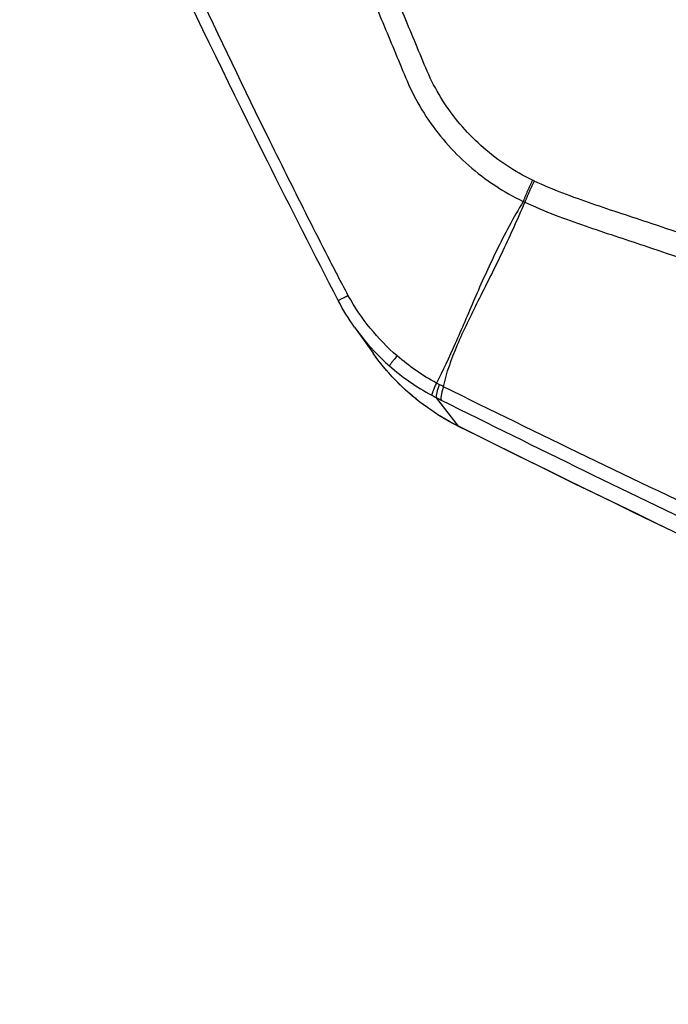
# Model space of a CAD drawing. Units: millimetres. Extents: x -4299 to 4299, y -4299 to 4299.
# Drawn here: x 1980 to 2035, y -1349 to -1265 of the extents above; entities that cross this region are included whole.
import ezdxf

# ---------------------------------------------------------------- set-up
doc = ezdxf.new("R2010")
doc.units = ezdxf.units.MM
doc.layers.add('2d', color=230, linetype='Continuous')

msp = doc.modelspace()

# ---------------------------------------------------------------- linework, layer by layer
at = {"layer": '2d'}
for p, q in [((2008.678, -1291.31), (2010.245, -1293.519)), ((2017.486, -1299.706), (2015.604, -1297.278))]:
    msp.add_line(p, q, dxfattribs=at)
msp.add_circle((0, 0), 4298.733, dxfattribs=at)
at = {"layer": '2d', "extrusion": (0, 0, -1)}
msp.add_ellipse((2019.752, -1295.26), major_axis=(-2.229, -4.475), ratio=0.146483, start_param=0, end_param=0.062656, dxfattribs=at)
at = {"layer": '2d'}
for points, knots in [([(2045.923, -1149.719), (2044.416, -1148.814), (2042.809, -1148.057), (2040.256, -1147.243), (2039.394, -1147.016), (2037.499, -1146.717), (2036.471, -1146.696), (2035.024, -1146.87), (2034.549, -1146.96), (2033.61, -1147.199), (2033.14, -1147.354), (2031.786, -1147.905), (2030.941, -1148.389), (2029.41, -1149.543), (2028.731, -1150.192), (2027.83, -1151.349), (2027.556, -1151.77), (2027.097, -1152.55), (2026.896, -1152.919), (2025.88, -1154.772), (2025.089, -1156.238), (2023.492, -1159.183), (2022.694, -1160.655), (2020.302, -1165.073), (2018.71, -1168.019), (2013.936, -1176.857), (2010.763, -1182.754), (2004.43, -1194.547), (2001.266, -1200.443), (1997.717, -1207.08), (1997.323, -1207.817), (1996.534, -1209.29), (1996.136, -1210.001), (1994.922, -1212.426), (1994.323, -1214.192), (1993.612, -1217.808), (1993.489, -1219.637), (1993.744, -1223.337), (1994.12, -1225.15), (1995.047, -1227.747), (1995.399, -1228.5), (1996.061, -1230.041), (1996.389, -1230.813), (1997.373, -1233.136), (1998.031, -1234.696), (2000.01, -1239.324), (2001.324, -1242.412), (2005.252, -1251.678), (2007.852, -1257.862), (2011.1, -1265.595), (2011.75, -1267.139), (2012.702, -1269.452), (2013, -1270.226), (2013.788, -1271.896), (2014.244, -1272.707), (2015.248, -1274.236), (2015.794, -1274.959), (2016.995, -1276.344), (2017.656, -1277.008), (2019.737, -1278.833), (2021.269, -1279.844), (2022.951, -1280.65)], [0, 0, 0, 0, 0.03125, 0.03125, 0.046875, 0.046875, 0.0625, 0.0625, 0.070312, 0.070312, 0.078125, 0.078125, 0.09375, 0.09375, 0.109375, 0.109375, 0.117187, 0.117187, 0.125, 0.125, 0.15625, 0.15625, 0.1875, 0.1875, 0.25, 0.25, 0.375, 0.375, 0.5, 0.5, 0.515625, 0.515625, 0.53125, 0.53125, 0.5625, 0.5625, 0.59375, 0.59375, 0.625, 0.625, 0.640625, 0.640625, 0.65625, 0.65625, 0.6875, 0.6875, 0.75, 0.75, 0.875, 0.875, 0.90625, 0.90625, 0.921875, 0.921875, 0.9375, 0.9375, 0.953125, 0.953125, 0.96875, 0.96875, 1, 1, 1, 1]), ([(2023.723, -1278.85), (2022.211, -1278.118), (2020.838, -1277.209), (2018.965, -1275.569), (2018.371, -1274.975), (2017.28, -1273.727), (2016.778, -1273.069), (2015.861, -1271.685), (2015.444, -1270.954), (2014.72, -1269.438), (2014.417, -1268.655), (2013.459, -1266.328), (2012.808, -1264.782), (2009.56, -1257.046), (2006.962, -1250.857), (2003.043, -1241.579), (2001.733, -1238.487), (1999.76, -1233.85), (1999.112, -1232.303), (1998.133, -1229.984), (1997.805, -1229.211), (1997.143, -1227.669), (1996.784, -1226.897), (1995.969, -1224.556), (1995.64, -1222.922), (1995.428, -1219.587), (1995.544, -1217.94), (1996.195, -1214.67), (1996.73, -1213.102), (1997.824, -1210.918), (1998.234, -1210.18), (1999.023, -1208.704), (1999.418, -1207.966), (2002.967, -1201.326), (2006.135, -1195.429), (2012.475, -1183.638), (2015.65, -1177.746), (2020.428, -1168.913), (2022.021, -1165.969), (2024.413, -1161.556), (2025.211, -1160.085), (2026.808, -1157.144), (2027.606, -1155.668), (2028.608, -1153.842), (2028.808, -1153.475), (2029.217, -1152.781), (2029.428, -1152.461), (2030.141, -1151.547), (2030.703, -1151.009), (2031.943, -1150.069), (2032.61, -1149.687), (2033.658, -1149.239), (2034.025, -1149.11), (2034.779, -1148.902), (2035.159, -1148.821), (2036.312, -1148.652), (2037.108, -1148.634), (2038.732, -1148.849), (2039.547, -1149.046), (2041.929, -1149.768), (2043.445, -1150.465), (2044.873, -1151.322)], [0, 0, 0, 0, 0.03125, 0.03125, 0.046875, 0.046875, 0.0625, 0.0625, 0.078125, 0.078125, 0.09375, 0.09375, 0.125, 0.125, 0.25, 0.25, 0.3125, 0.3125, 0.34375, 0.34375, 0.359375, 0.359375, 0.375, 0.375, 0.40625, 0.40625, 0.4375, 0.4375, 0.46875, 0.46875, 0.484375, 0.484375, 0.5, 0.5, 0.625, 0.625, 0.75, 0.75, 0.8125, 0.8125, 0.84375, 0.84375, 0.875, 0.875, 0.882813, 0.882813, 0.890625, 0.890625, 0.90625, 0.90625, 0.921875, 0.921875, 0.929688, 0.929688, 0.9375, 0.9375, 0.953125, 0.953125, 0.96875, 0.96875, 1, 1, 1, 1]), ([(2007.295, -1289.042), (2005.268, -1285.125), (2003.27, -1281.194), (1995.392, -1265.408), (1989.741, -1253.435), (1983.61, -1239.664), (1982.864, -1237.976), (1982.125, -1236.287)], [0, 0, 0, 0, 1.323472, 1.323472, 5.294727, 5.294727, 5.848433, 5.848433, 5.848433, 5.848433]), ([(2008.14, -1288.636), (2007.798, -1288.005), (2007.526, -1287.477), (2006.97, -1286.4), (2006.692, -1285.86), (2005.861, -1284.237), (2005.309, -1283.152), (2003.66, -1279.883), (2002.577, -1277.703), (1999.352, -1271.146), (1997.243, -1266.754), (1993.109, -1257.93), (1991.083, -1253.498), (1988.105, -1246.826), (1987.123, -1244.598), (1985.664, -1241.25), (1985.181, -1240.134), (1984.22, -1237.902), (1983.748, -1236.804), (1983.253, -1235.618)], [0, 0, 0, 0, 0.03125, 0.03125, 0.0625, 0.0625, 0.125, 0.125, 0.25, 0.25, 0.5, 0.5, 0.75, 0.75, 0.875, 0.875, 0.9375, 0.9375, 1, 1, 1, 1]), ([(2323.983, -1290.346), (2320.32, -1296.372), (2316.575, -1302.346), (2308.919, -1314.191), (2305.005, -1320.061), (2298.995, -1328.766), (2296.994, -1331.661), (2293.571, -1335.654), (2292.37, -1336.911), (2290.432, -1338.637), (2289.763, -1339.187), (2288.382, -1340.244), (2287.674, -1340.747), (2285.461, -1342.125), (2283.92, -1342.889), (2280.724, -1344.104), (2279.045, -1344.551), (2275.615, -1345.14), (2273.895, -1345.273), (2270.441, -1345.283), (2268.709, -1345.162), (2265.236, -1344.758), (2263.511, -1344.476), (2260.929, -1343.997), (2260.069, -1343.831), (2258.35, -1343.498), (2257.491, -1343.33), (2253.196, -1342.483), (2249.765, -1341.783), (2244.625, -1340.704), (2242.912, -1340.34), (2239.488, -1339.601), (2237.776, -1339.23), (2232.642, -1338.106), (2229.222, -1337.347), (2212.131, -1333.498), (2198.498, -1330.248), (2157.732, -1320.073), (2130.713, -1312.735), (2090.463, -1300.745), (2077.087, -1296.602), (2057.075, -1290.197), (2050.414, -1288.026), (2040.432, -1284.734), (2037.106, -1283.631), (2032.118, -1281.97), (2030.454, -1281.423), (2027.134, -1280.282), (2025.478, -1279.681), (2023.88, -1278.923)], [0, 0, 0, 0, 0.062472, 0.062472, 0.124974, 0.124974, 0.156225, 0.156225, 0.171851, 0.171851, 0.179663, 0.179663, 0.187476, 0.187476, 0.203101, 0.203101, 0.218727, 0.218727, 0.234352, 0.234352, 0.249978, 0.249978, 0.265603, 0.265603, 0.273416, 0.273416, 0.281229, 0.281229, 0.31248, 0.31248, 0.328105, 0.328105, 0.343731, 0.343731, 0.374982, 0.374982, 0.499985, 0.499985, 0.749993, 0.749993, 0.874996, 0.874996, 0.937498, 0.937498, 0.968749, 0.968749, 0.984375, 0.984375, 1, 1, 1, 1]), ([(2022.951, -1280.65), (2022.531, -1281.349), (2022.135, -1282.05), (2021.382, -1283.449), (2021.025, -1284.147), (2020.007, -1286.223), (2019.398, -1287.587), (2018.259, -1290.219), (2017.73, -1291.488), (2016.674, -1293.889), (2016.152, -1295.011), (2015.597, -1296.042)], [0.00100591, 0.00100591, 0.00100591, 0.00100591, 0.00377472, 0.00377472, 0.00654353, 0.00654353, 0.01208115, 0.01208115, 0.01761877, 0.01761877, 0.0231564, 0.0231564, 0.0231564, 0.0231564]), ([(2016.201, -1296.347), (2016.456, -1295.165), (2016.88, -1293.981), (2017.651, -1292.175), (2017.932, -1291.568), (2018.521, -1290.333), (2018.831, -1289.705), (2019.789, -1287.785), (2020.459, -1286.46), (2021.795, -1283.681), (2022.459, -1282.23), (2023.09, -1280.714)], [0.0016165, 0.0016165, 0.0016165, 0.0016165, 0.00716135, 0.00716135, 0.00993377, 0.00993377, 0.01270619, 0.01270619, 0.01825104, 0.01825104, 0.02379589, 0.02379589, 0.02379589, 0.02379589]), ([(2023.09, -1280.714), (2024.794, -1281.523), (2026.508, -1282.142), (2029.867, -1283.299), (2031.525, -1283.845), (2036.512, -1285.509), (2039.839, -1286.614), (2049.824, -1289.912), (2056.489, -1292.087), (2076.514, -1298.502), (2089.897, -1302.651), (2130.187, -1314.658), (2157.233, -1322.005), (2198.036, -1332.191), (2211.683, -1335.445), (2228.794, -1339.299), (2232.218, -1340.059), (2237.357, -1341.183), (2239.071, -1341.556), (2242.499, -1342.295), (2244.218, -1342.661), (2249.374, -1343.742), (2252.815, -1344.445), (2257.126, -1345.295), (2257.988, -1345.463), (2259.714, -1345.797), (2260.575, -1345.964), (2263.182, -1346.447), (2264.95, -1346.737), (2268.534, -1347.155), (2270.34, -1347.282), (2273.979, -1347.274), (2275.813, -1347.134), (2279.484, -1346.506), (2281.286, -1346.028), (2284.749, -1344.715), (2286.393, -1343.9), (2288.784, -1342.41), (2289.558, -1341.861), (2291.013, -1340.748), (2291.721, -1340.166), (2293.779, -1338.332), (2295.042, -1337.009), (2298.604, -1332.855), (2300.631, -1329.914), (2306.66, -1321.18), (2310.587, -1315.291), (2317.259, -1304.968), (2320.048, -1300.556), (2322.792, -1296.114)], [0, 0, 0, 0, 0.015625, 0.015625, 0.03125, 0.03125, 0.0625, 0.0625, 0.125, 0.125, 0.25, 0.25, 0.5, 0.5, 0.625, 0.625, 0.65625, 0.65625, 0.671875, 0.671875, 0.6875, 0.6875, 0.71875, 0.71875, 0.7265625, 0.7265625, 0.734375, 0.734375, 0.75, 0.75, 0.765625, 0.765625, 0.78125, 0.78125, 0.796875, 0.796875, 0.8125, 0.8125, 0.8203125, 0.8203125, 0.828125, 0.828125, 0.84375, 0.84375, 0.875, 0.875, 0.9375, 0.9375, 0.9836297, 0.9836297, 0.9836297, 0.9836297]), ([(2012.276, -1293.737), (2011.453, -1293.023), (2010.695, -1292.24), (2009.312, -1290.538), (2008.68, -1289.612), (2008.14, -1288.636)], [0, 0, 0, 0, 0.5, 0.5, 1, 1, 1, 1]), ([(2008.678, -1291.31), (2008.85, -1291.552), (2009.027, -1291.79), (2009.933, -1292.949), (2010.738, -1293.803), (2011.624, -1294.583)], [0.3745375, 0.3745375, 0.3745375, 0.3745375, 0.5, 0.5, 1, 1, 1, 1]), ([(2017.523, -1299.735), (2015.657, -1298.806), (2013.923, -1297.568), (2011.64, -1295.313), (2010.9, -1294.441), (2010.244, -1293.517)], [0, 0, 0, 0, 0.6291919, 0.6291919, 0.9745419, 0.9745419, 0.9745419, 0.9745419]), ([(2017.486, -1299.706), (2017.018, -1299.473), (2016.56, -1299.222), (2015.667, -1298.684), (2015.231, -1298.398), (2013.964, -1297.492), (2013.171, -1296.824), (2011.697, -1295.367), (2011.027, -1294.59), (2010.363, -1293.684), (2010.304, -1293.602), (2010.245, -1293.519)], [0, 0, 0, 0, 0.001582746, 0.001582746, 0.003165492, 0.003165492, 0.006330984, 0.006330984, 0.009496475, 0.009496475, 0.00981106, 0.00981106, 0.00981106, 0.00981106]), ([(2215.497, -1378.986), (2181.412, -1367.429), (2147.76, -1354.751), (2097.918, -1334.074), (2081.404, -1326.903), (2056.819, -1315.747), (2048.655, -1311.962), (2036.455, -1306.186), (2032.395, -1304.244), (2024.292, -1300.329), (2020.247, -1298.363), (2016.201, -1296.347)], [0, 0, 0, 0, 0.5, 0.5, 0.75, 0.75, 0.875, 0.875, 0.9375, 0.9375, 1, 1, 1, 1]), ([(2016.019, -1297.486), (2020.042, -1299.495), (2024.08, -1301.491), (2032.171, -1305.448), (2036.225, -1307.409), (2048.409, -1313.24), (2056.564, -1317.059), (2081.127, -1328.31), (2097.632, -1335.537), (2147.46, -1356.359), (2181.118, -1369.111), (2215.218, -1380.731)], [0, 0, 0, 0, 0.0625, 0.0625, 0.125, 0.125, 0.25, 0.25, 0.5, 0.5, 1, 1, 1, 1]), ([(2217.061, -1383), (2199.926, -1377.145), (2182.92, -1371.021), (2149.161, -1358.23), (2132.408, -1351.565), (2082.522, -1330.749), (2049.76, -1315.783), (2017.486, -1299.706)], [0, 0, 0, 0, 0.0545493, 0.0545493, 0.1090986, 0.1090986, 0.2181972, 0.2181972, 0.2181972, 0.2181972]), ([(2217.098, -1383.03), (2185.744, -1372.315), (2154.738, -1360.67), (2088.019, -1333.265), (2052.43, -1317.124), (2017.523, -1299.735)], [0, 0, 0, 0, 10.00483, 10.00483, 21.831179, 21.831179, 21.831179, 21.831179])]:
    msp.add_open_spline(points, degree=3, knots=knots, dxfattribs=at)
for points, weights in [([(2023.723, -1278.85), (2023.283, -1279.787), (2022.951, -1280.65)], [1, 0.963324318414, 1]), ([(2023.88, -1278.923), (2023.43, -1279.856), (2023.09, -1280.714)], [1, 0.963331055396, 1]), ([(2008.14, -1288.636), (2007.302, -1289.056), (2007.295, -1289.042)], [1, 0.946202304227, 0.997339673336]), ([(2012.276, -1293.737), (2011.625, -1294.522), (2011.624, -1294.583)], [1, 0.944676042887, 1]), ([(2015.597, -1296.042), (2015.185, -1296.955), (2015.218, -1297.078)], [1, 0.950956394527, 1]), ([(2015.846, -1296.168), (2015.506, -1297.119), (2015.604, -1297.278)], [1, 0.951309830935, 1]), ([(2016.201, -1296.347), (2015.888, -1297.311), (2016.019, -1297.486)], [1, 0.951448262791, 1])]:
    msp.add_rational_spline(points, weights, degree=2, dxfattribs=at)
for points in [[(2023.88, -1278.923), (2023.828, -1278.898), (2023.776, -1278.874), (2023.723, -1278.85)], [(2022.951, -1280.65), (2022.997, -1280.671), (2023.044, -1280.693), (2023.09, -1280.714)], [(2008.678, -1291.31), (2008.166, -1290.588), (2007.702, -1289.829), (2007.295, -1289.042)], [(2015.597, -1296.042), (2014.406, -1295.392), (2013.304, -1294.629), (2012.276, -1293.737)], [(2011.624, -1294.583), (2012.73, -1295.557), (2013.929, -1296.388), (2015.218, -1297.078)], [(2015.846, -1296.168), (2015.763, -1296.126), (2015.681, -1296.084), (2015.597, -1296.042)], [(2016.201, -1296.347), (2016.083, -1296.288), (2015.965, -1296.228), (2015.846, -1296.168)], [(2015.218, -1297.078), (2015.346, -1297.147), (2015.475, -1297.213), (2015.604, -1297.278)], [(2015.604, -1297.278), (2015.743, -1297.348), (2015.881, -1297.417), (2016.019, -1297.486)]]:
    msp.add_open_spline(points, degree=3, dxfattribs=at)

doc.saveas('drawing.dxf')
